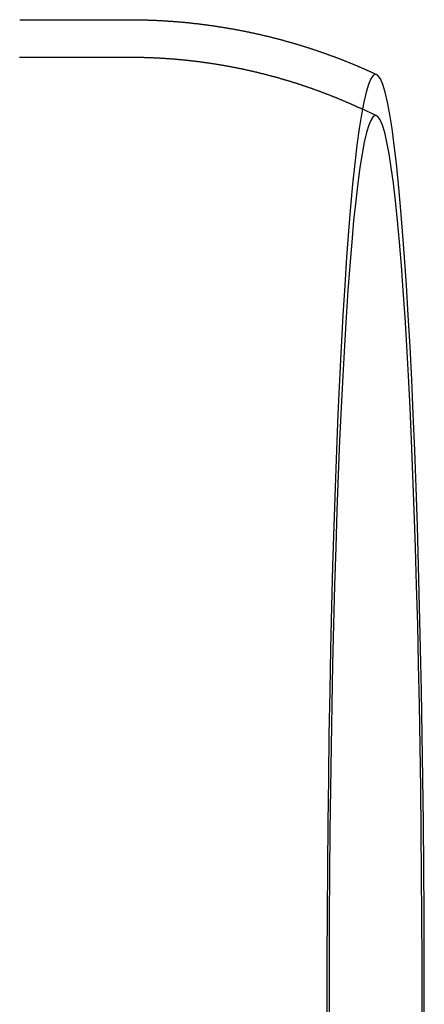
# Model space of a CAD drawing. Extents: x -40 to 447, y -212 to 252.
# Drawn here: x 216 to 233, y -153 to -111 of the extents above; entities that cross this region are included whole.
import ezdxf

# ---------------------------------------------------------------- set-up
doc = ezdxf.new("R2010")
doc.units = 0
doc.header["$LTSCALE"] = 20
doc.linetypes.add('STRICHLINIE', pattern=[0.75, 0.5, -0.25])
doc.layers.get('0').update_dxf_attribs({"linetype": 'CONTINUOUS'})
doc.layers.add('BEM', color=7, linetype='CONTINUOUS')

# ---------------------------------------------------------------- blocks, each defined once
blk = doc.blocks.new('A$C37071B35')
at = {"color": 3, "linetype": 'CONTINUOUS'}
blk.add_line((119.6041, 42.1), (124.2805, 42.1), dxfattribs=at)
at = {"color": 1, "linetype": 'STRICHLINIE'}
for p, q in [((119.6019, 40.5), (124.2805, 40.5)), ((134.8636, 37.9887), (134.2052, 38.2962))]:
    blk.add_line(p, q, dxfattribs=at)
at = {"color": 3}
blk.add_polyline3d([(124.281, 42.1, 0), (124.311, 42.1, 0), (124.341, 42.0999, 0), (124.372, 42.0998, 0), (124.402, 42.0997, 0), (124.433, 42.0995, 0), (124.463, 42.0993, 0), (124.494, 42.0991, 0), (124.524, 42.0988, 0), (124.555, 42.0985, 0), (124.585, 42.0981, 0), (124.616, 42.0977, 0), (124.646, 42.0973, 0), (124.677, 42.0969, 0), (124.707, 42.0964, 0), (124.738, 42.0958, 0), (124.768, 42.0952, 0), (124.799, 42.0946, 0), (124.829, 42.094, 0), (124.86, 42.0933, 0), (124.89, 42.0926, 0), (124.92, 42.0918, 0), (124.951, 42.091, 0), (124.981, 42.0902, 0), (125.012, 42.0893, 0), (125.042, 42.0884, 0), (125.073, 42.0874, 0), (125.103, 42.0865, 0), (125.134, 42.0854, 0), (125.164, 42.0844, 0), (125.194, 42.0833, 0), (125.225, 42.0822, 0), (125.255, 42.081, 0), (125.286, 42.0798, 0), (125.316, 42.0785, 0), (125.346, 42.0773, 0), (125.377, 42.076, 0), (125.407, 42.0746, 0), (125.438, 42.0732, 0), (125.468, 42.0718, 0), (125.498, 42.0703, 0), (125.529, 42.0688, 0), (125.559, 42.0673, 0), (125.589, 42.0657, 0), (125.62, 42.0641, 0), (125.65, 42.0625, 0), (125.68, 42.0608, 0), (125.711, 42.0591, 0), (125.741, 42.0573, 0), (125.771, 42.0555, 0), (125.802, 42.0537, 0), (125.832, 42.0519, 0), (125.862, 42.05, 0), (125.893, 42.048, 0), (125.923, 42.0461, 0), (125.953, 42.0441, 0), (125.984, 42.042, 0), (126.014, 42.0399, 0), (126.044, 42.0378, 0), (126.074, 42.0357, 0), (126.105, 42.0335, 0), (126.135, 42.0312, 0), (126.165, 42.029, 0), (126.195, 42.0267, 0), (126.225, 42.0244, 0), (126.256, 42.022, 0), (126.286, 42.0196, 0), (126.316, 42.0171, 0), (126.346, 42.0147, 0), (126.376, 42.0122, 0), (126.407, 42.0096, 0), (126.437, 42.007, 0), (126.467, 42.0044, 0), (126.497, 42.0017, 0), (126.527, 41.999, 0), (126.557, 41.9963, 0), (126.587, 41.9935, 0), (126.617, 41.9907, 0), (126.647, 41.9879, 0), (126.678, 41.985, 0), (126.708, 41.9821, 0), (126.738, 41.9792, 0), (126.768, 41.9762, 0), (126.798, 41.9732, 0), (126.828, 41.9701, 0), (126.858, 41.967, 0), (126.888, 41.9639, 0), (126.918, 41.9608, 0), (126.948, 41.9576, 0), (126.978, 41.9543, 0), (127.008, 41.9511, 0), (127.038, 41.9478, 0), (127.067, 41.9445, 0), (127.097, 41.9411, 0), (127.127, 41.9377, 0), (127.157, 41.9342, 0), (127.187, 41.9308, 0), (127.217, 41.9273, 0), (127.247, 41.9237, 0), (127.277, 41.9201, 0), (127.306, 41.9165, 0), (127.336, 41.9129, 0), (127.366, 41.9092, 0), (127.396, 41.9055, 0), (127.426, 41.9017, 0), (127.455, 41.8979, 0), (127.485, 41.8941, 0), (127.515, 41.8903, 0), (127.545, 41.8864, 0), (127.574, 41.8825, 0), (127.604, 41.8785, 0), (127.634, 41.8745, 0), (127.663, 41.8705, 0), (127.693, 41.8664, 0), (127.723, 41.8623, 0), (127.752, 41.8582, 0), (127.782, 41.854, 0), (127.811, 41.8498, 0), (127.841, 41.8456, 0), (127.87, 41.8414, 0), (127.9, 41.8371, 0), (127.93, 41.8327, 0), (127.959, 41.8284, 0), (127.989, 41.824, 0), (128.018, 41.8195, 0), (128.048, 41.8151, 0), (128.077, 41.8106, 0), (128.106, 41.806, 0), (128.136, 41.8015, 0), (128.165, 41.7969, 0), (128.195, 41.7923, 0), (128.224, 41.7876, 0), (128.253, 41.7829, 0), (128.283, 41.7782, 0), (128.312, 41.7734, 0), (128.341, 41.7686, 0), (128.371, 41.7638, 0), (128.4, 41.7589, 0), (128.429, 41.754, 0), (128.458, 41.7491, 0), (128.488, 41.7441, 0), (128.517, 41.7392, 0), (128.546, 41.7341, 0), (128.575, 41.7291, 0), (128.604, 41.724, 0), (128.633, 41.7189, 0), (128.662, 41.7137, 0), (128.692, 41.7085, 0), (128.721, 41.7033, 0), (128.75, 41.6981, 0), (128.779, 41.6928, 0), (128.808, 41.6875, 0), (128.837, 41.6821, 0), (128.866, 41.6767, 0), (128.895, 41.6713, 0), (128.924, 41.6659, 0), (128.953, 41.6604, 0), (128.981, 41.6549, 0), (129.01, 41.6494, 0), (129.039, 41.6438, 0), (129.068, 41.6382, 0), (129.097, 41.6326, 0), (129.126, 41.6269, 0), (129.154, 41.6212, 0), (129.183, 41.6155, 0), (129.212, 41.6097, 0), (129.241, 41.604, 0), (129.269, 41.5981, 0), (129.298, 41.5923, 0), (129.327, 41.5864, 0), (129.355, 41.5805, 0), (129.384, 41.5746, 0), (129.413, 41.5686, 0), (129.441, 41.5626, 0), (129.47, 41.5566, 0), (129.498, 41.5505, 0), (129.527, 41.5444, 0), (129.555, 41.5383, 0), (129.584, 41.5321, 0), (129.612, 41.526, 0), (129.641, 41.5197, 0), (129.669, 41.5135, 0), (129.697, 41.5072, 0), (129.726, 41.5009, 0), (129.754, 41.4946, 0), (129.782, 41.4882, 0), (129.811, 41.4819, 0), (129.839, 41.4754, 0), (129.867, 41.469, 0), (129.895, 41.4625, 0), (129.924, 41.456, 0), (129.952, 41.4495, 0), (129.98, 41.4429, 0), (130.008, 41.4363, 0), (130.036, 41.4297, 0), (130.064, 41.423, 0), (130.092, 41.4164, 0), (130.12, 41.4097, 0), (130.149, 41.4029, 0), (130.177, 41.3961, 0), (130.204, 41.3894, 0), (130.232, 41.3825, 0), (130.26, 41.3757, 0), (130.288, 41.3688, 0), (130.316, 41.3619, 0), (130.344, 41.355, 0), (130.372, 41.348, 0), (130.4, 41.341, 0), (130.428, 41.334, 0), (130.455, 41.3269, 0), (130.483, 41.3199, 0), (130.511, 41.3128, 0), (130.538, 41.3056, 0), (130.566, 41.2985, 0), (130.594, 41.2913, 0), (130.621, 41.2841, 0), (130.649, 41.2769, 0), (130.677, 41.2696, 0), (130.704, 41.2623, 0), (130.732, 41.255, 0), (130.759, 41.2476, 0), (130.787, 41.2403, 0), (130.814, 41.2329, 0), (130.841, 41.2254, 0), (130.869, 41.218, 0), (130.896, 41.2105, 0), (130.924, 41.203, 0), (130.951, 41.1955, 0), (130.978, 41.1879, 0), (131.005, 41.1803, 0), (131.033, 41.1727, 0), (131.06, 41.1651, 0), (131.087, 41.1574, 0), (131.114, 41.1497, 0), (131.141, 41.142, 0), (131.169, 41.1343, 0), (131.196, 41.1265, 0), (131.223, 41.1187, 0), (131.25, 41.1109, 0), (131.277, 41.1031, 0), (131.304, 41.0952, 0), (131.331, 41.0873, 0), (131.358, 41.0794, 0), (131.385, 41.0715, 0), (131.411, 41.0635, 0), (131.438, 41.0555, 0), (131.465, 41.0475, 0), (131.492, 41.0395, 0), (131.519, 41.0314, 0), (131.545, 41.0233, 0), (131.572, 41.0152, 0), (131.599, 41.007, 0), (131.625, 40.9989, 0), (131.652, 40.9907, 0), (131.679, 40.9825, 0), (131.705, 40.9743, 0), (131.732, 40.966, 0), (131.758, 40.9577, 0), (131.785, 40.9494, 0), (131.811, 40.9411, 0), (131.838, 40.9327, 0), (131.864, 40.9244, 0), (131.891, 40.916, 0), (131.917, 40.9075, 0), (131.943, 40.8991, 0), (131.97, 40.8906, 0), (131.996, 40.8821, 0), (132.022, 40.8736, 0), (132.048, 40.8651, 0), (132.075, 40.8565, 0), (132.101, 40.8479, 0), (132.127, 40.8393, 0), (132.153, 40.8307, 0), (132.179, 40.8221, 0), (132.205, 40.8134, 0), (132.231, 40.8047, 0), (132.257, 40.796, 0), (132.283, 40.7872, 0), (132.309, 40.7785, 0), (132.335, 40.7697, 0), (132.361, 40.7609, 0), (132.387, 40.7521, 0), (132.412, 40.7432, 0), (132.438, 40.7343, 0), (132.464, 40.7254, 0), (132.49, 40.7165, 0), (132.515, 40.7076, 0), (132.541, 40.6986, 0), (132.567, 40.6897, 0), (132.592, 40.6807, 0), (132.618, 40.6717, 0), (132.644, 40.6626, 0), (132.669, 40.6536, 0), (132.695, 40.6445, 0), (132.72, 40.6354, 0), (132.746, 40.6263, 0), (132.771, 40.6171, 0), (132.796, 40.608, 0), (132.822, 40.5988, 0), (132.847, 40.5896, 0), (132.872, 40.5804, 0), (132.898, 40.5711, 0), (132.923, 40.5619, 0), (132.948, 40.5526, 0), (132.973, 40.5433, 0), (132.998, 40.5339, 0), (133.024, 40.5246, 0), (133.049, 40.5152, 0), (133.074, 40.5059, 0), (133.099, 40.4965, 0), (133.124, 40.4871, 0), (133.149, 40.4776, 0), (133.174, 40.4682, 0), (133.199, 40.4587, 0), (133.223, 40.4492, 0), (133.248, 40.4397, 0), (133.273, 40.4302, 0), (133.298, 40.4206, 0), (133.323, 40.411, 0), (133.347, 40.4014, 0), (133.372, 40.3918, 0), (133.397, 40.3822, 0), (133.421, 40.3726, 0), (133.446, 40.3629, 0), (133.471, 40.3532, 0), (133.495, 40.3436, 0), (133.52, 40.3338, 0), (133.544, 40.3241, 0), (133.569, 40.3144, 0), (133.593, 40.3046, 0), (133.617, 40.2948, 0), (133.642, 40.285, 0), (133.666, 40.2752, 0), (133.69, 40.2654, 0), (133.715, 40.2555, 0), (133.739, 40.2456, 0), (133.763, 40.2358, 0), (133.787, 40.2259, 0), (133.811, 40.2159, 0), (133.835, 40.206, 0), (133.86, 40.196, 0), (133.884, 40.1861, 0), (133.908, 40.1761, 0), (133.932, 40.1661, 0), (133.956, 40.1561, 0), (133.98, 40.146, 0), (134.003, 40.136, 0), (134.027, 40.1259, 0), (134.051, 40.1158, 0), (134.075, 40.1057, 0), (134.099, 40.0956, 0), (134.122, 40.0855, 0), (134.146, 40.0753, 0), (134.17, 40.0652, 0), (134.194, 40.055, 0), (134.217, 40.0448, 0), (134.241, 40.0346, 0), (134.264, 40.0244, 0), (134.288, 40.0142, 0), (134.311, 40.0039, 0), (134.335, 39.9936, 0), (134.358, 39.9833, 0), (134.382, 39.9731, 0), (134.405, 39.9627, 0), (134.428, 39.9524, 0), (134.452, 39.9421, 0), (134.475, 39.9317, 0), (134.498, 39.9214, 0), (134.521, 39.911, 0), (134.545, 39.9006, 0), (134.568, 39.8902, 0), (134.591, 39.8797, 0), (134.614, 39.8693, 0), (134.637, 39.8588, 0), (134.66, 39.8484, 0), (134.683, 39.8379, 0), (134.706, 39.8274, 0), (134.729, 39.8169, 0), (134.752, 39.8064, 0), (134.775, 39.7958, 0), (134.797, 39.7853, 0), (134.82, 39.7747, 0), (134.843, 39.7642, 0), (134.866, 39.7536, 0)], dxfattribs=at)
at = {"color": 1}
blk.add_polyline3d([(124.281, 40.5, 0), (124.309, 40.5, 0), (124.338, 40.4999, 0), (124.366, 40.4998, 0), (124.395, 40.4997, 0), (124.423, 40.4996, 0), (124.452, 40.4994, 0), (124.481, 40.4991, 0), (124.509, 40.4989, 0), (124.538, 40.4986, 0), (124.566, 40.4982, 0), (124.595, 40.4979, 0), (124.624, 40.4975, 0), (124.652, 40.497, 0), (124.681, 40.4966, 0), (124.709, 40.4961, 0), (124.738, 40.4955, 0), (124.766, 40.4949, 0), (124.795, 40.4943, 0), (124.824, 40.4937, 0), (124.852, 40.493, 0), (124.881, 40.4923, 0), (124.909, 40.4915, 0), (124.938, 40.4908, 0), (124.966, 40.4899, 0), (124.995, 40.4891, 0), (125.023, 40.4882, 0), (125.052, 40.4873, 0), (125.081, 40.4863, 0), (125.109, 40.4853, 0), (125.138, 40.4843, 0), (125.166, 40.4832, 0), (125.195, 40.4821, 0), (125.223, 40.481, 0), (125.252, 40.4798, 0), (125.28, 40.4786, 0), (125.309, 40.4774, 0), (125.337, 40.4761, 0), (125.366, 40.4748, 0), (125.394, 40.4735, 0), (125.423, 40.4721, 0), (125.451, 40.4707, 0), (125.48, 40.4693, 0), (125.508, 40.4678, 0), (125.537, 40.4663, 0), (125.565, 40.4647, 0), (125.594, 40.4632, 0), (125.622, 40.4616, 0), (125.65, 40.4599, 0), (125.679, 40.4582, 0), (125.707, 40.4565, 0), (125.736, 40.4548, 0), (125.764, 40.453, 0), (125.793, 40.4512, 0), (125.821, 40.4493, 0), (125.849, 40.4474, 0), (125.878, 40.4455, 0), (125.906, 40.4436, 0), (125.935, 40.4416, 0), (125.963, 40.4395, 0), (125.991, 40.4375, 0), (126.02, 40.4354, 0), (126.048, 40.4333, 0), (126.076, 40.4311, 0), (126.105, 40.4289, 0), (126.133, 40.4267, 0), (126.161, 40.4244, 0), (126.19, 40.4221, 0), (126.218, 40.4198, 0), (126.246, 40.4175, 0), (126.275, 40.4151, 0), (126.303, 40.4126, 0), (126.331, 40.4102, 0), (126.359, 40.4077, 0), (126.388, 40.4051, 0), (126.416, 40.4026, 0), (126.444, 40.4, 0), (126.472, 40.3973, 0), (126.5, 40.3947, 0), (126.529, 40.392, 0), (126.557, 40.3892, 0), (126.585, 40.3865, 0), (126.613, 40.3837, 0), (126.641, 40.3808, 0), (126.67, 40.378, 0), (126.698, 40.3751, 0), (126.726, 40.3721, 0), (126.754, 40.3692, 0), (126.782, 40.3662, 0), (126.81, 40.3631, 0), (126.838, 40.3601, 0), (126.866, 40.357, 0), (126.894, 40.3538, 0), (126.922, 40.3507, 0), (126.95, 40.3475, 0), (126.978, 40.3442, 0), (127.006, 40.341, 0), (127.035, 40.3377, 0), (127.062, 40.3344, 0), (127.09, 40.331, 0), (127.118, 40.3276, 0), (127.146, 40.3242, 0), (127.174, 40.3207, 0), (127.202, 40.3172, 0), (127.23, 40.3137, 0), (127.258, 40.3101, 0), (127.286, 40.3065, 0), (127.314, 40.3029, 0), (127.342, 40.2993, 0), (127.37, 40.2956, 0), (127.397, 40.2919, 0), (127.425, 40.2881, 0), (127.453, 40.2843, 0), (127.481, 40.2805, 0), (127.509, 40.2767, 0), (127.536, 40.2728, 0), (127.564, 40.2689, 0), (127.592, 40.2649, 0), (127.62, 40.261, 0), (127.647, 40.257, 0), (127.675, 40.2529, 0), (127.703, 40.2489, 0), (127.731, 40.2448, 0), (127.758, 40.2406, 0), (127.786, 40.2365, 0), (127.813, 40.2323, 0), (127.841, 40.228, 0), (127.869, 40.2238, 0), (127.896, 40.2195, 0), (127.924, 40.2152, 0), (127.951, 40.2108, 0), (127.979, 40.2065, 0), (128.006, 40.202, 0), (128.034, 40.1976, 0), (128.061, 40.1931, 0), (128.089, 40.1886, 0), (128.116, 40.1841, 0), (128.144, 40.1795, 0), (128.171, 40.1749, 0), (128.199, 40.1703, 0), (128.226, 40.1656, 0), (128.253, 40.1609, 0), (128.281, 40.1562, 0), (128.308, 40.1515, 0), (128.336, 40.1467, 0), (128.363, 40.1419, 0), (128.39, 40.137, 0), (128.417, 40.1322, 0), (128.445, 40.1273, 0), (128.472, 40.1223, 0), (128.499, 40.1174, 0), (128.526, 40.1124, 0), (128.554, 40.1074, 0), (128.581, 40.1023, 0), (128.608, 40.0972, 0), (128.635, 40.0921, 0), (128.662, 40.087, 0), (128.689, 40.0818, 0), (128.716, 40.0766, 0), (128.743, 40.0714, 0), (128.77, 40.0661, 0), (128.797, 40.0608, 0), (128.824, 40.0555, 0), (128.851, 40.0501, 0), (128.878, 40.0448, 0), (128.905, 40.0394, 0), (128.932, 40.0339, 0), (128.959, 40.0285, 0), (128.986, 40.023, 0), (129.013, 40.0174, 0), (129.04, 40.0119, 0), (129.067, 40.0063, 0), (129.093, 40.0007, 0), (129.12, 39.9951, 0), (129.147, 39.9894, 0), (129.174, 39.9837, 0), (129.201, 39.978, 0), (129.227, 39.9722, 0), (129.254, 39.9664, 0), (129.281, 39.9606, 0), (129.307, 39.9548, 0), (129.334, 39.9489, 0), (129.361, 39.9431, 0), (129.387, 39.9371, 0), (129.414, 39.9312, 0), (129.44, 39.9252, 0), (129.467, 39.9192, 0), (129.493, 39.9132, 0), (129.52, 39.9071, 0), (129.546, 39.901, 0), (129.573, 39.8949, 0), (129.599, 39.8888, 0), (129.626, 39.8826, 0), (129.652, 39.8764, 0), (129.678, 39.8702, 0), (129.705, 39.864, 0), (129.731, 39.8577, 0), (129.757, 39.8514, 0), (129.784, 39.8451, 0), (129.81, 39.8387, 0), (129.836, 39.8323, 0), (129.862, 39.8259, 0), (129.888, 39.8195, 0), (129.915, 39.813, 0), (129.941, 39.8065, 0), (129.967, 39.8, 0), (129.993, 39.7935, 0), (130.019, 39.7869, 0), (130.045, 39.7803, 0), (130.071, 39.7737, 0), (130.097, 39.767, 0), (130.123, 39.7604, 0), (130.149, 39.7537, 0), (130.175, 39.747, 0), (130.201, 39.7402, 0), (130.227, 39.7334, 0), (130.253, 39.7266, 0), (130.279, 39.7198, 0), (130.305, 39.713, 0), (130.33, 39.7061, 0), (130.356, 39.6992, 0), (130.382, 39.6923, 0), (130.408, 39.6853, 0), (130.433, 39.6783, 0), (130.459, 39.6713, 0), (130.485, 39.6643, 0), (130.51, 39.6573, 0), (130.536, 39.6502, 0), (130.562, 39.6431, 0), (130.587, 39.636, 0), (130.613, 39.6288, 0), (130.638, 39.6216, 0), (130.664, 39.6145, 0), (130.689, 39.6072, 0), (130.715, 39.6, 0), (130.74, 39.5927, 0), (130.765, 39.5854, 0), (130.791, 39.5781, 0), (130.816, 39.5708, 0), (130.841, 39.5634, 0), (130.867, 39.556, 0), (130.892, 39.5486, 0), (130.917, 39.5412, 0), (130.942, 39.5337, 0), (130.968, 39.5262, 0), (130.993, 39.5187, 0), (131.018, 39.5112, 0), (131.043, 39.5036, 0), (131.068, 39.4961, 0), (131.093, 39.4885, 0), (131.118, 39.4808, 0), (131.143, 39.4732, 0), (131.168, 39.4655, 0), (131.193, 39.4578, 0), (131.218, 39.4501, 0), (131.243, 39.4424, 0), (131.268, 39.4346, 0), (131.293, 39.4269, 0), (131.318, 39.4191, 0), (131.343, 39.4112, 0), (131.367, 39.4034, 0), (131.392, 39.3955, 0), (131.417, 39.3876, 0), (131.442, 39.3797, 0), (131.466, 39.3718, 0), (131.491, 39.3638, 0), (131.516, 39.3559, 0), (131.54, 39.3479, 0), (131.565, 39.3399, 0), (131.589, 39.3318, 0), (131.614, 39.3238, 0), (131.638, 39.3157, 0), (131.663, 39.3076, 0), (131.687, 39.2994, 0), (131.712, 39.2913, 0), (131.736, 39.2831, 0), (131.76, 39.275, 0), (131.785, 39.2667, 0), (131.809, 39.2585, 0), (131.833, 39.2503, 0), (131.858, 39.242, 0), (131.882, 39.2337, 0), (131.906, 39.2254, 0), (131.93, 39.2171, 0), (131.954, 39.2087, 0), (131.979, 39.2004, 0), (132.003, 39.192, 0), (132.027, 39.1836, 0), (132.051, 39.1751, 0), (132.075, 39.1667, 0), (132.099, 39.1582, 0), (132.123, 39.1497, 0), (132.147, 39.1412, 0), (132.171, 39.1327, 0), (132.194, 39.1241, 0), (132.218, 39.1156, 0), (132.242, 39.107, 0), (132.266, 39.0984, 0), (132.29, 39.0898, 0), (132.313, 39.0811, 0), (132.337, 39.0725, 0), (132.361, 39.0638, 0), (132.384, 39.0551, 0), (132.408, 39.0464, 0), (132.432, 39.0376, 0), (132.455, 39.0289, 0), (132.479, 39.0201, 0), (132.502, 39.0113, 0), (132.526, 39.0025, 0), (132.549, 38.9937, 0), (132.573, 38.9848, 0), (132.596, 38.976, 0), (132.619, 38.9671, 0), (132.643, 38.9582, 0), (132.666, 38.9493, 0), (132.689, 38.9404, 0), (132.713, 38.9314, 0), (132.736, 38.9224, 0), (132.759, 38.9135, 0), (132.782, 38.9045, 0), (132.805, 38.8954, 0), (132.829, 38.8864, 0), (132.852, 38.8774, 0), (132.875, 38.8683, 0), (132.898, 38.8592, 0), (132.921, 38.8501, 0), (132.944, 38.841, 0), (132.967, 38.8318, 0), (132.99, 38.8227, 0), (133.012, 38.8135, 0), (133.035, 38.8043, 0), (133.058, 38.7951, 0), (133.081, 38.7859, 0), (133.104, 38.7767, 0), (133.127, 38.7674, 0), (133.149, 38.7582, 0), (133.172, 38.7489, 0), (133.195, 38.7396, 0), (133.217, 38.7303, 0), (133.24, 38.7209, 0), (133.262, 38.7116, 0), (133.285, 38.7022, 0), (133.307, 38.6928, 0), (133.33, 38.6835, 0), (133.352, 38.6741, 0), (133.375, 38.6646, 0), (133.397, 38.6552, 0), (133.42, 38.6457, 0), (133.442, 38.6363, 0), (133.464, 38.6268, 0), (133.486, 38.6173, 0), (133.509, 38.6078, 0), (133.531, 38.5983, 0), (133.553, 38.5887, 0), (133.575, 38.5792, 0), (133.597, 38.5696, 0), (133.62, 38.56, 0), (133.642, 38.5504, 0), (133.664, 38.5408, 0), (133.686, 38.5312, 0), (133.708, 38.5215, 0), (133.73, 38.5119, 0), (133.752, 38.5022, 0), (133.773, 38.4925, 0), (133.795, 38.4828, 0), (133.817, 38.4731, 0), (133.839, 38.4634, 0), (133.861, 38.4537, 0), (133.883, 38.4439, 0), (133.904, 38.4342, 0), (133.926, 38.4244, 0), (133.948, 38.4146, 0), (133.969, 38.4048, 0), (133.991, 38.395, 0), (134.012, 38.3852, 0), (134.034, 38.3753, 0), (134.055, 38.3655, 0), (134.077, 38.3556, 0), (134.098, 38.3457, 0), (134.12, 38.3358, 0), (134.141, 38.3259, 0), (134.163, 38.316, 0), (134.184, 38.3061, 0), (134.205, 38.2962, 0)], dxfattribs=at)
at = {"color": 3, "linetype": 'CONTINUOUS'}
for points in [[(136.896, 0, 0), (136.894, 1.9512, 0), (136.886, 3.8977, 0), (136.874, 5.8348, 0), (136.856, 7.7578, 0), (136.834, 9.6622, 0), (136.807, 11.5433, 0), (136.774, 13.3966, 0), (136.738, 15.2176, 0), (136.696, 17.0019, 0), (136.65, 18.7453, 0), (136.6, 20.4435, 0), (136.545, 22.0925, 0), (136.487, 23.6882, 0), (136.424, 25.2269, 0), (136.357, 26.7048, 0), (136.287, 28.1184, 0), (136.213, 29.4642, 0), (136.135, 30.7391, 0), (136.055, 31.9399, 0), (135.971, 33.0637, 0), (135.885, 34.1079, 0), (135.796, 35.0699, 0), (135.705, 35.9475, 0), (135.611, 36.7384, 0), (135.516, 37.4409, 0), (135.419, 38.0531, 0), (135.321, 38.5737, 0), (135.221, 39.0013, 0), (135.12, 39.335, 0), (135.019, 39.5739, 0), (134.917, 39.7175, 0), (134.815, 39.7654, 0), (134.713, 39.7175, 0), (134.611, 39.5739, 0), (134.51, 39.335, 0), (134.409, 39.0013, 0), (134.309, 38.5737, 0), (134.211, 38.0531, 0), (134.114, 37.4409, 0), (134.019, 36.7384, 0), (133.925, 35.9475, 0), (133.834, 35.0699, 0), (133.745, 34.1079, 0), (133.659, 33.0637, 0), (133.575, 31.9399, 0), (133.495, 30.7391, 0), (133.417, 29.4642, 0), (133.343, 28.1184, 0), (133.273, 26.7048, 0), (133.206, 25.2269, 0), (133.143, 23.6882, 0), (133.085, 22.0925, 0), (133.03, 20.4435, 0), (132.98, 18.7453, 0), (132.934, 17.0019, 0), (132.892, 15.2176, 0), (132.855, 13.3966, 0), (132.823, 11.5433, 0), (132.796, 9.6622, 0), (132.774, 7.7578, 0), (132.756, 5.8348, 0), (132.744, 3.8977, 0), (132.736, 1.9512, 0), (132.734, 0, 0), (132.736, -1.9512, 0)], [(136.894, -1.9512, 0), (136.896, 0, 0)], [(136.804, 0, 0), (136.801, 1.8646, 0), (136.794, 3.7247, 0), (136.782, 5.5758, 0), (136.766, 7.4134, 0), (136.744, 9.2332, 0), (136.718, 11.0308, 0), (136.687, 12.8018, 0), (136.652, 14.542, 0), (136.613, 16.2471, 0), (136.569, 17.9131, 0), (136.521, 19.5359, 0), (136.469, 21.1117, 0), (136.412, 22.6366, 0), (136.352, 24.1069, 0), (136.289, 25.5192, 0), (136.221, 26.8701, 0), (136.151, 28.1561, 0), (136.077, 29.3744, 0), (136, 30.5219, 0), (135.92, 31.5958, 0), (135.837, 32.5937, 0), (135.752, 33.513, 0), (135.665, 34.3516, 0), (135.576, 35.1074, 0), (135.485, 35.7787, 0), (135.392, 36.3637, 0), (135.298, 36.8612, 0), (135.203, 37.2698, 0), (135.107, 37.5887, 0), (135.01, 37.817, 0), (134.913, 37.9542, 0), (134.815, 38, 0), (134.717, 37.9542, 0), (134.62, 37.817, 0), (134.523, 37.5887, 0), (134.427, 37.2698, 0), (134.332, 36.8612, 0), (134.238, 36.3637, 0), (134.145, 35.7787, 0), (134.054, 35.1074, 0), (133.965, 34.3516, 0), (133.877, 33.513, 0), (133.793, 32.5937, 0), (133.71, 31.5958, 0), (133.63, 30.5219, 0), (133.553, 29.3744, 0), (133.479, 28.1561, 0), (133.409, 26.8701, 0), (133.341, 25.5192, 0), (133.278, 24.1069, 0), (133.218, 22.6366, 0), (133.161, 21.1117, 0), (133.109, 19.5359, 0), (133.061, 17.9131, 0), (133.017, 16.2471, 0), (132.978, 14.542, 0), (132.942, 12.8018, 0), (132.912, 11.0308, 0), (132.886, 9.2332, 0), (132.864, 7.4134, 0), (132.848, 5.5758, 0), (132.836, 3.7247, 0), (132.829, 1.8646, 0), (132.826, 0, 0), (132.829, -1.8646, 0)], [(136.801, -1.8646, 0), (136.804, 0, 0)]]:
    blk.add_polyline3d(points, dxfattribs=at)

msp = doc.modelspace()

# ---------------------------------------------------------------- block references
at = {"layer": 'BEM'}
msp.add_blockref('A$C37071B35', (96.577, -152.994), dxfattribs=at)

doc.saveas('drawing.dxf')
